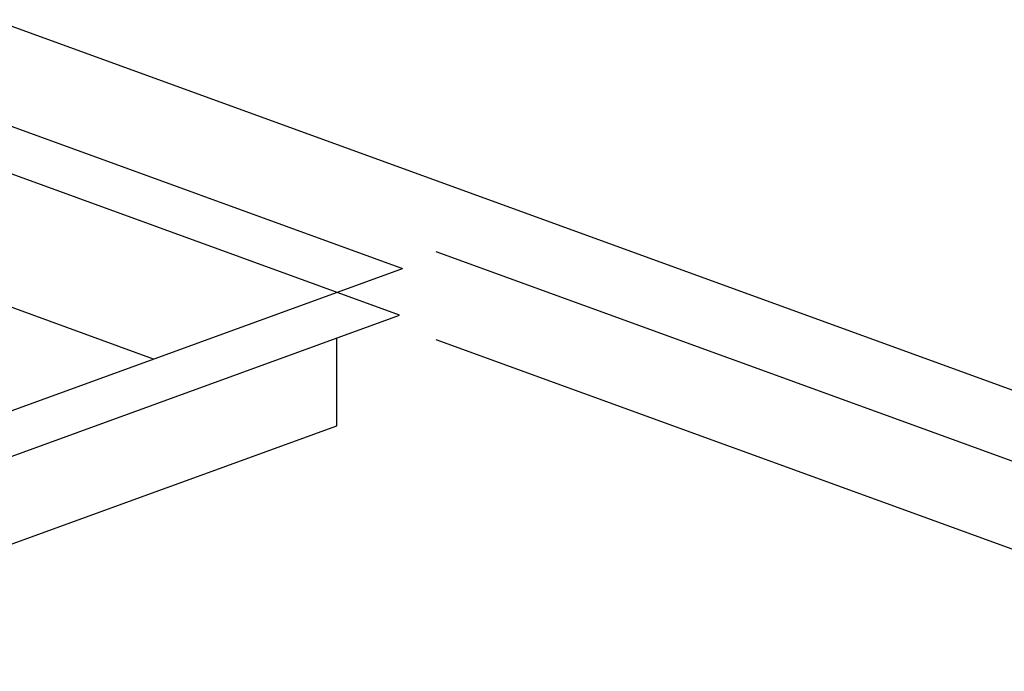
# Model space of a CAD drawing. Extents: x 496.2 to 504.7, y 218.2 to 229.2.
# Drawn here: x 501 to 501.5, y 226.6 to 226.9 of the extents above; entities that cross this region are included whole.
import ezdxf

# ---------------------------------------------------------------- set-up
doc = ezdxf.new("R2010")
doc.units = 0
doc.header["$MEASUREMENT"] = 0
doc.layers.get('0').update_dxf_attribs({"linetype": 'CONTINUOUS'})

msp = doc.modelspace()

# ---------------------------------------------------------------- linework, layer by layer
for p, q in [((502.04538, 226.5217), (499.72189, 227.36738)), ((501.18479, 226.7551), (500.39545, 227.0424)), ((500.46478, 227.04301), (501.18647, 226.78034)), ((501.05205, 226.73141), (500.42927, 226.95808)), ((502.02507, 226.49079), (501.20465, 226.78939)), ((500.76499, 226.62693), (501.18647, 226.78034)), ((500.83264, 226.62693), (501.18479, 226.7551)), ((501.15096, 226.69541), (501.15096, 226.74279)), ((502.79273, 226.16381), (501.20465, 226.74182)), ((500.79882, 226.56724), (501.15096, 226.69541))]:
    msp.add_line(p, q)

doc.saveas('drawing.dxf')
